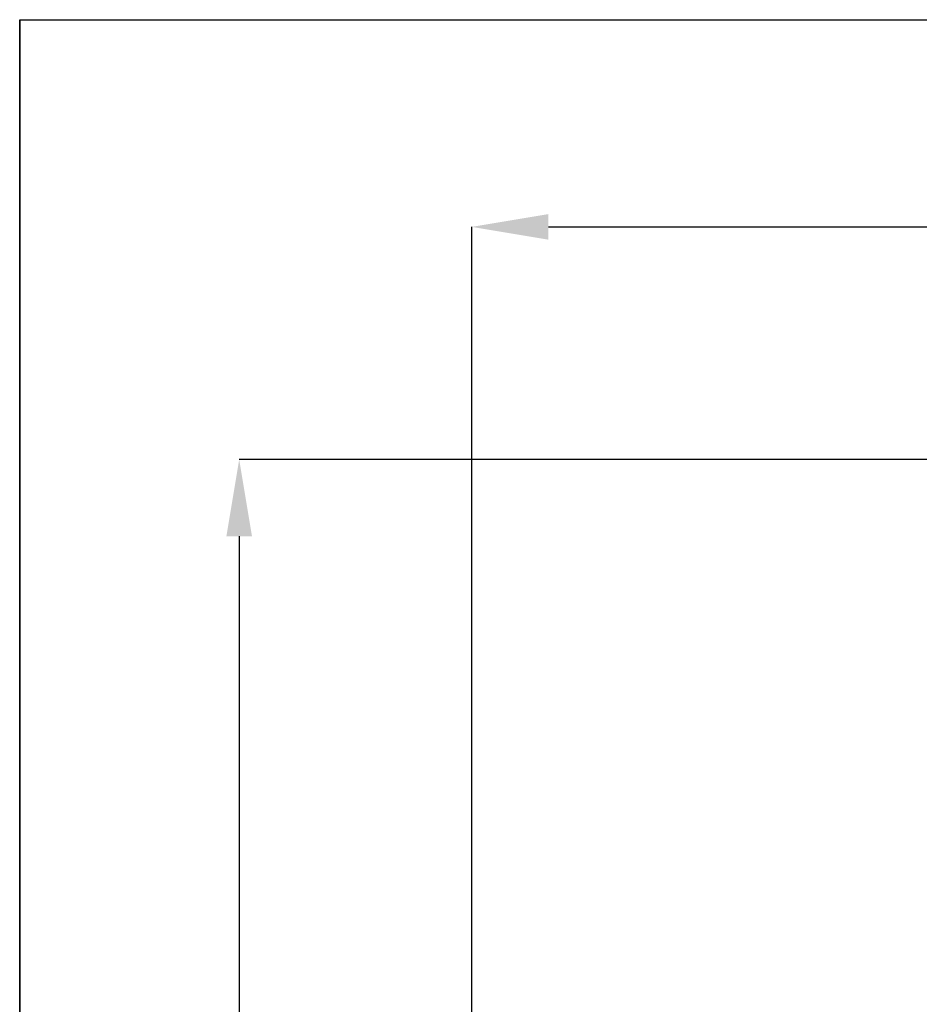
# Model space of a CAD drawing. Units: millimetres. Extents: x 75 to 6225, y 68 to 4380.
# Drawn here: x 75 to 655, y 3745 to 4380 of the extents above; entities that cross this region are included whole.
import ezdxf

# ---------------------------------------------------------------- set-up
doc = ezdxf.new("R2010")
doc.units = ezdxf.units.MM
doc.header["$LTSCALE"] = 15
doc.header["$PDSIZE"] = -1
doc.layers.add('WYMIAR', color=8, linetype='Continuous')
doc.styles.add('SLDTEXTSTYLE0', font='TXT', dxfattribs={"width": 0.605})
doc.dimstyles.new('SLDDIMSTYLE2', dxfattribs={"dimtxt": 46.229736, "dimasz": 49.53, "dimexe": 0, "dimexo": 0.0625, "dimgap": 11.557434, "dimtad": 1, "dimdec": 0, "dimrnd": 1e-09, "dimzin": 12, "dimdsep": 46, "dimtxsty": 'SLDTEXTSTYLE0', "dimsah": 1, "dimcen": 0.09, "dimadec": 0, "dimazin": 3, "dimtfac": 1, "dimtdec": 0, "dimtofl": 0, "dimtmove": 0, "dimatfit": 3, "dimfxl": 1, "dimfrac": 2, "dimtolj": 1, "dimtzin": 12, "dimarcsym": 0})

# ---------------------------------------------------------------- blocks, each defined once
blk = doc.blocks.new('_D_3')
at = {"layer": 'Defpoints', "color": 0}
for p in [(973.38, 4096.33), (216.63, 2659.83), (1576.33, 2659.83)]:
    blk.add_point(p, dxfattribs=at)
at = {"layer": 'WYMIAR', "color": 0, "lineweight": -2}
for p, q in [((973.31, 4096.33), (216.63, 4096.33)), ((216.63, 4046.8), (216.63, 2709.36)), ((1576.26, 2659.83), (216.63, 2659.83))]:
    blk.add_line(p, q, dxfattribs=at)
at = {"layer": 'WYMIAR', "color": 0}
for points in [[(224.88, 4046.8), (208.37, 4046.8), (216.63, 4096.33)], [(208.37, 2709.36), (224.88, 2709.36), (216.63, 2659.83)]]:
    blk.add_solid(points, dxfattribs=at)
at = {"layer": 'WYMIAR', "color": 0, "insert": (158.84, 3378.08), "char_height": 46.23, "attachment_point": 2, "rotation": 90, "style": 'SLDTEXTSTYLE0'}
blk.add_mtext('\\A1;1437', dxfattribs=at)
blk = doc.blocks.new('_D_4')
at = {"layer": 'Defpoints', "color": 0}
for p in [(2268.6, 4246.33), (2268.6, 3931.99), (366.63, 2844.98)]:
    blk.add_point(p, dxfattribs=at)
at = {"layer": 'WYMIAR', "color": 0, "lineweight": -2}
for p, q in [((366.63, 2845.05), (366.63, 4246.33)), ((416.16, 4246.33), (2219.07, 4246.33)), ((2268.6, 3932.05), (2268.6, 4246.33))]:
    blk.add_line(p, q, dxfattribs=at)
at = {"layer": 'WYMIAR', "color": 0}
for points in [[(416.16, 4254.59), (416.16, 4238.08), (366.63, 4246.33)], [(2219.07, 4238.08), (2219.07, 4254.59), (2268.6, 4246.33)]]:
    blk.add_solid(points, dxfattribs=at)
at = {"layer": 'WYMIAR', "color": 0, "insert": (1317.61, 4304.12), "char_height": 46.23, "attachment_point": 2, "style": 'SLDTEXTSTYLE0'}
blk.add_mtext('\\A1;1902', dxfattribs=at)

msp = doc.modelspace()

# ---------------------------------------------------------------- linework, layer by layer
at = {"color": 7, "linetype": 'Continuous', "lineweight": 35}
msp.add_line((75, 75), (75, 4380), dxfattribs=at)
at = {"lineweight": 25}
msp.add_line((75, 4380), (6225, 4380), dxfattribs=at)

# ---------------------------------------------------------------- dimensions: what is measured, and where the dimension line sits
at = {"layer": 'WYMIAR'}
dim = msp.add_linear_dim(base=(2268.597, 4246.335), p1=(366.627, 2844.985), p2=(2268.597, 3931.99), dimstyle='SLDDIMSTYLE2', dxfattribs=at)
dim.commit()
dim.dimension.update_dxf_attribs({"geometry": '_D_4', "text_midpoint": (1317.612, 4246.335), "dimtype": 160})
dim = msp.add_linear_dim(base=(216.626853885, 2659.834980075), p1=(973.375756064, 4096.334980075), p2=(1576.326853885, 2659.834980075), angle=90, dimstyle='SLDDIMSTYLE2', dxfattribs=at)
dim.commit()
dim.dimension.update_dxf_attribs({"geometry": '_D_3', "text_midpoint": (216.626853885, 3378.084980075), "dimtype": 160})

doc.saveas('drawing.dxf')
